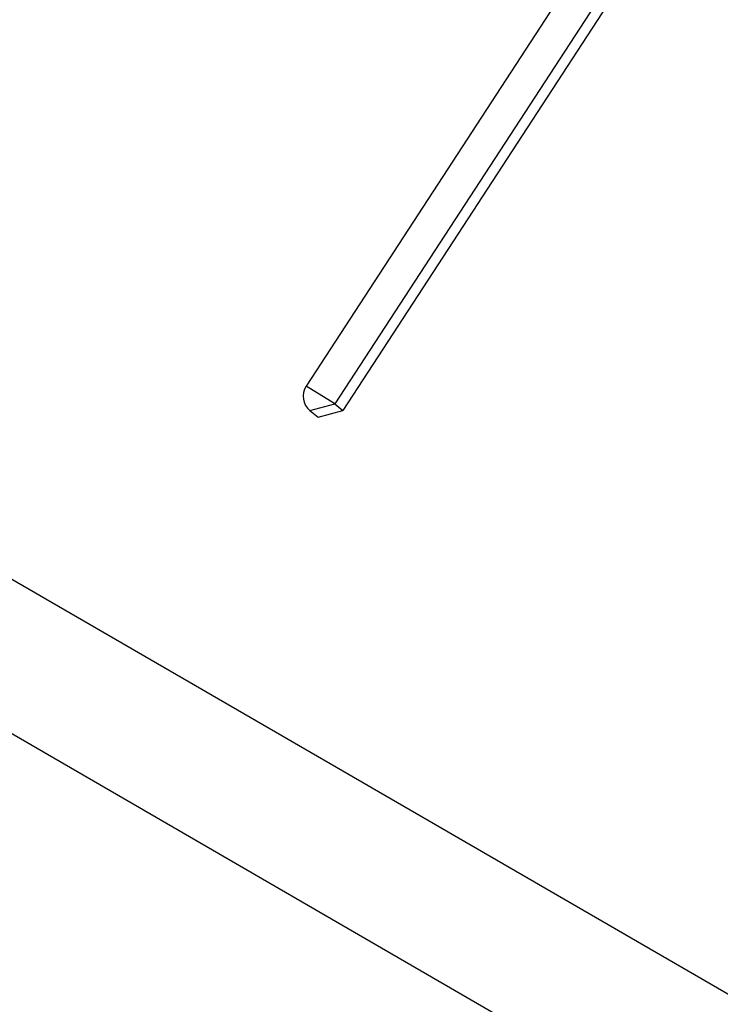
# Model space of a CAD drawing. Units: inches. Extents: x -1 to 15.9, y 1.2 to 12.2.
# Drawn here: x 9.9 to 10.1, y 6.5 to 6.8 of the extents above; entities that cross this region are included whole.
import ezdxf

# ---------------------------------------------------------------- set-up
doc = ezdxf.new("R2010")
doc.units = ezdxf.units.IN
doc.header["$MEASUREMENT"] = 0
doc.layers.add('61', color=7, linetype='Continuous')

msp = doc.modelspace()

# ---------------------------------------------------------------- linework, layer by layer
at = {"layer": '61', "color": 113}
for p, q in [((10.06690282649271, 6.820506148051578), (9.967294924319717, 6.667723348888719)), ((10.07465121444521, 6.815713723152506), (9.975043312272216, 6.662930923989647)), ((10.07686785650195, 6.813894972430408), (9.977259954328957, 6.661112173267549)), ((9.700372445205977, 6.723666997035703), (10.46475986908206, 6.280973334575421)), ((10.45463827101851, 6.244836078526094), (9.690499401709092, 6.687385791036387)), ((9.975043312272142, 6.662930923989543), (9.967294930133242, 6.667723357802178)), ((9.96831188851564, 6.66112721352276), (9.975043312272103, 6.662930923989572)), ((9.975043312272218, 6.662930923989649), (9.977259954328957, 6.661112173267549)), ((9.968311842691755, 6.661127251120666), (9.970528484748495, 6.659308500398566)), ((9.970528530572379, 6.659308462800661), (9.97725995432884, 6.661112173267475))]:
    msp.add_line(p, q, dxfattribs=at)
msp.add_arc((9.971483391875298, 6.664992645767578), 0.005, 146.8973555892838, 230.6311848777951, dxfattribs=at)

doc.saveas('drawing.dxf')
